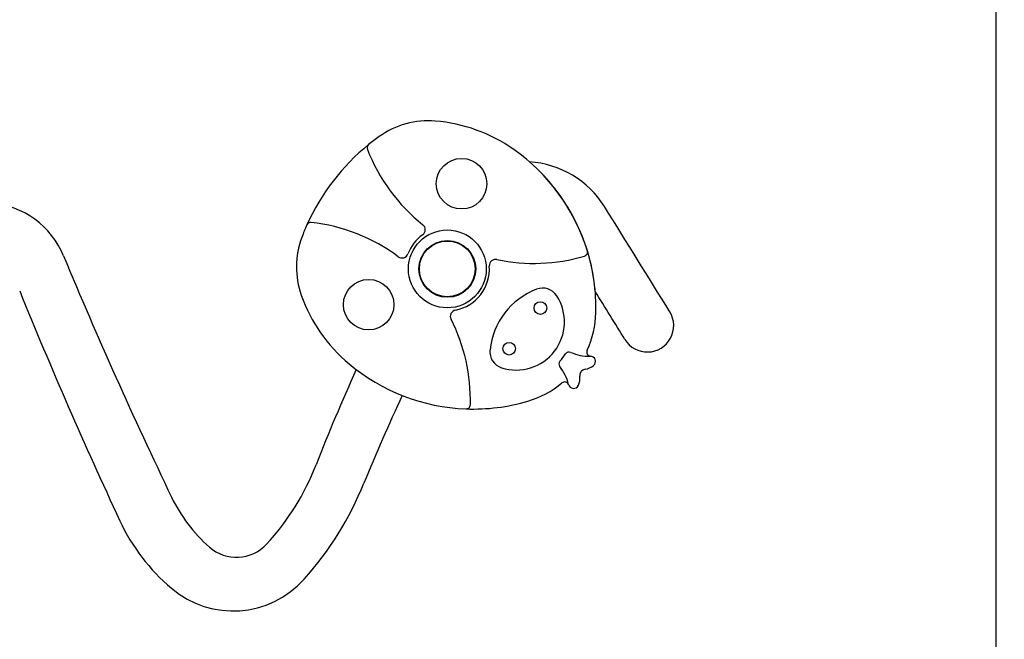
# Model space of a CAD drawing. Units: millimetres. Extents: x 20 to 203, y 5 to 287.
# Drawn here: x 98 to 107, y 223 to 229 of the extents above; entities that cross this region are included whole.
import ezdxf
from ezdxf.enums import TextEntityAlignment as Align

# ---------------------------------------------------------------- set-up
doc = ezdxf.new("R2010")
doc.units = ezdxf.units.MM
for name, color, linetype in [('__GOLIATH_DPT_MA', 7, 'Continuous'), ('CABEZA_SERPIENTE', 7, 'Continuous'), ('Default', 7, 'Continuous'), ('PANEL_RESEGUIR_G', 7, 'Continuous'), ('Predeterminado', 7, 'Continuous')]:
    doc.layers.add(name, color=color, linetype=linetype)
doc.styles.add('SEACAD_Arial', font='arial.ttf')
doc.dimstyles.new('UNE', dxfattribs={"dimtxt": 2.4, "dimasz": 2.4, "dimexe": 1.2, "dimexo": 0, "dimgap": 1.2, "dimtad": 1, "dimdec": 0, "dimlfac": 66.666667, "dimrnd": 10, "dimtxsty": 'SEACAD_Arial', "dimblk1": '_SE_FILLED', "dimblk2": '_SE_FILLED', "dimsah": 1, "dimcen": 1.2, "dimadec": 1, "dimazin": 0, "dimtfac": 1, "dimtdec": 0, "dimtmove": 0, "dimatfit": 3, "dimfxl": 1, "dimtolj": 1, "dimarcsym": 0})

# ---------------------------------------------------------------- blocks, each defined once
blk = doc.blocks.new('SE')
at = {"layer": '__GOLIATH_DPT_MA', "color": 7, "linetype": 'Continuous'}
for radius in [0.37, 0.27, 0.265]:
    blk.add_circle((102.0538, 226.4096), radius, dxfattribs=at)
at = {"layer": 'CABEZA_SERPIENTE', "color": 7, "linetype": 'Continuous'}
for centre, radius in [((102.1895, 227.2188), 0.24), ((101.307, 226.0696), 0.24), ((102.9383, 226.0372), 0.06), ((102.6419, 225.6512), 0.06)]:
    blk.add_circle(centre, radius, dxfattribs=at)
for centre, radius, start, end in [((101.8727, 227.0175), 0.8, 85.2829, 125.57002), ((101.8139, 226.305), 1.5149, 54.90563, 85.2829), ((102.6164, 225.9776), 2.0785, 129.08308, 155.87155), ((101.3312, 227.5599), 0.04, 129.08308, 201.25234), ((102.6164, 225.9776), 2.0785, 125.57002, 129.08308), ((102.8778, 228.1614), 1.6995, 201.25234, 231.59274), ((101.6276, 226.04), 1.8388, 17.12271, 54.90563), ((101.6276, 226.04), 1.8388, 4.87836, 48.93588), ((100.756, 226.8109), 0.04, 83.70229, 155.87155), ((100.5739, 225.1614), 1.6995, 53.36189, 83.70229), ((102.6164, 225.9776), 2.0785, 155.87155, 159.38462), ((101.7848, 226.7827), 0.06, 305.7967, 51.59274), ((101.4197, 226.4277), 0.8, 159.38462, 199.67168), ((102.0538, 226.4096), 0.4, 125.7967, 159.15791), ((103.3467, 226.5696), 0.04, 286.41381, 17.12271), ((101.6276, 226.04), 1.8388, 358.54327, 17.12271), ((101.6239, 226.5732), 0.06, 233.36189, 339.15791), ((102.5128, 226.4402), 0.06, 78.0261, 183.82214), ((102.8778, 228.1614), 1.6995, 258.0261, 286.41381), ((102.0538, 226.4096), 0.4, 281.1325, 3.82214), ((103.1503, 225.5676), 0.6944, 110.88858, 174.06604), ((102.9597, 226.0668), 0.16, 32.85647, 110.88858), ((102.0929, 226.6684), 1.5149, 199.67168, 230.04899), ((102.7101, 225.9056), 0.4572, 252.09816, 32.85647), ((102.1426, 225.9582), 0.06, 101.1325, 206.92852), ((100.5739, 225.1614), 1.6995, 358.54081, 26.92852), ((102.5662, 226.0161), 0.9, 335.05714, 358.54327), ((102.6187, 225.6228), 0.16, 174.06604, 252.09816), ((103.4185, 225.6197), 0.04, 155.05714, 266.02435), ((103.1539, 225.506), 0.04, 138.00101, 218.97156), ((102.7101, 225.9056), 0.5572, 318.00101, 326.95362), ((103.2107, 225.5799), 0.04, 65.98306, 146.95362), ((103.3996, 226.004), 0.4242, 245.98306, 271.52811), ((103.4123, 225.5299), 0.05, 309.67527, 91.52811), ((102.3009, 226.9167), 1.8388, 230.04899, 267.83191), ((102.793, 225.214), 0.4242, 13.42651, 38.97156), ((103.3725, 225.3969), 0.06, 97.7646, 187.19003), ((103.3429, 225.6135), 0.1586, 277.7646, 309.67527), ((103.1556, 225.3696), 0.1586, 335.27936, 7.19003), ((102.5662, 226.0161), 0.9, 286.41135, 309.89749), ((103.1691, 225.2949), 0.04, 18.93029, 129.89749), ((103.2542, 225.3241), 0.05, 193.42651, 335.27936), ((102.3009, 226.9167), 1.8388, 267.83191, 286.41135), ((102.2329, 225.1191), 0.04, 267.83191, 358.54081)]:
    blk.add_arc(centre, radius, start, end, dxfattribs=at)
at = {"layer": 'PANEL_RESEGUIR_G', "color": 7, "linetype": 'Continuous'}
blk.add_line((107.2684, 229.569), (107.2684, 208.953), dxfattribs=at)
for centre, radius, start, end in [((102.7772, 226.5195), 0.9088, 32.04156, 86.31471), ((97.6444, 226.2155), 0.8259, 22.57853, 147.22064), ((-27.013, 145.2866), 154.024, 31.603532, 32.041561), ((141.5851, 244.4869), 46.7622, 202.57853, 205.6558), ((141.7749, 243.9921), 47.2622, 202.11466, 205.00275), ((-27.0404, 145.3303), 153.524, 31.58432, 31.784926), ((103.9553, 225.87), 0.2502, 211.58432, 31.60353), ((116.2265, 218.5549), 16.5437, 155.36069, 158.76221), ((118.7689, 217.2332), 18.907, 155.0575, 157.81453), ((98.5821, 225.4121), 2.3863, 317.33237, 338.76221), ((98.3327, 225.567), 3.1631, 318.28053, 337.81453), ((100.7792, 224.8871), 1.4933, 205.6558, 228.62779), ((100.6539, 224.8146), 1.8892, 205.00275, 229.68202), ((100.05, 224.0591), 0.39, 228.62779, 317.33237), ((100.0176, 224.0648), 0.9058, 229.68202, 318.28053)]:
    blk.add_arc(centre, radius, start, end, dxfattribs=at)
blk = doc.blocks.new('DMBLK70')
at = {"layer": 'Default', "linetype": 'Continuous'}
for points in [[(39.5819, 258.8964), (40.3819, 258.8964), (39.9819, 261.2964)], [(39.5819, 189.6965), (39.9819, 187.2965), (40.3819, 189.6965)]]:
    blk.add_hatch(color=7, dxfattribs=at).paths.add_polyline_path(points)
at = {"layer": 'Default', "color": 7, "linetype": 'Continuous'}
for p, q in [((114.5689, 261.2964), (38.7819, 261.2964)), ((39.9819, 261.2964), (39.9819, 187.2965)), ((32.4955, 187.2965), (41.1819, 187.2965))]:
    blk.add_line(p, q, dxfattribs=at)
at = {"layer": 'Default', "color": 7, "linetype": 'Continuous', "style": 'SEACAD_Arial'}
blk.add_text('3700', height=2.4, rotation=90, dxfattribs=at).set_placement((36.9819, 220.5399), align=Align.TOP_LEFT)
blk = doc.blocks.new('_SE_FILLED')
at = {"color": 0}
blk.add_line((0, 0), (-1, 0), dxfattribs=at)
blk.add_solid([(0, 0), (-1, -0.1665), (-1, 0.1665), (0, 0)], dxfattribs=at)

msp = doc.modelspace()

# ---------------------------------------------------------------- block references
at = {"layer": 'Predeterminado'}
msp.add_blockref('SE', (0, 0), dxfattribs=at)

# ---------------------------------------------------------------- dimensions: what is measured, and where the dimension line sits
at = {"layer": 'Default', "color": 7, "linetype": 'Continuous'}
dim = msp.add_linear_dim(base=(39.9819, 187.2965), p1=(114.5689, 261.2964), p2=(32.4955, 187.2965), angle=90, text='\\A1;<>', dimstyle='UNE', override={"dimlfac": 50, "dimrnd": 0}, dxfattribs=at)
dim.commit()
dim.dimension.update_dxf_attribs({"geometry": 'DMBLK70', "text_midpoint": (39.9819, 224.2964), "dimtype": 160})

doc.saveas('drawing.dxf')
